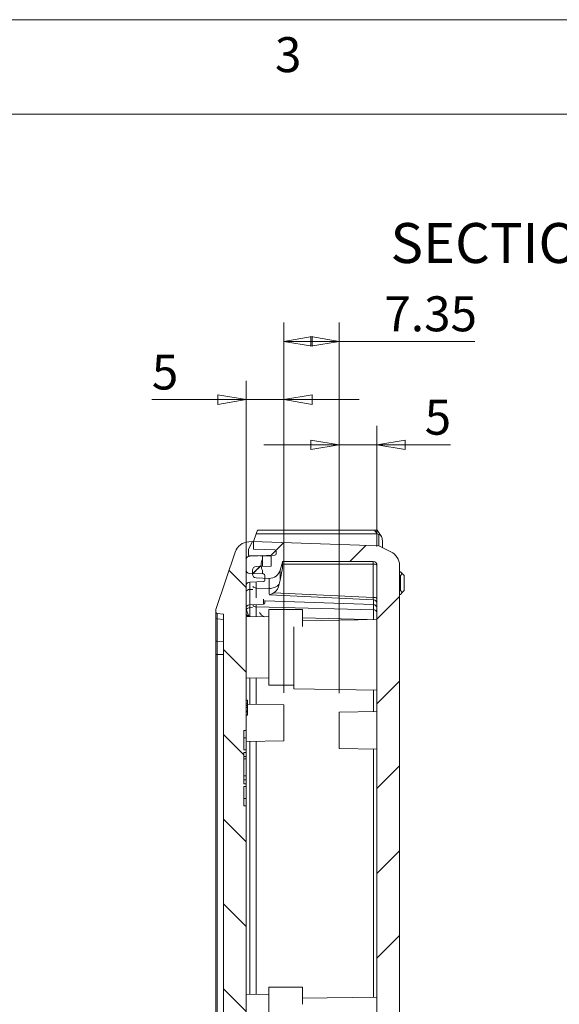
# Model space of a CAD drawing. Units: millimetres. Extents: x 5 to 292, y 5 to 205.
# Drawn here: x 109 to 138, y 153 to 205 of the extents above; entities that cross this region are included whole.
import ezdxf

# ---------------------------------------------------------------- set-up
doc = ezdxf.new("R2010")
doc.units = ezdxf.units.MM
doc.styles.add('SLDTEXTSTYLE0', font='TXT', dxfattribs={"width": 0.75})
doc.dimstyles.new('SLDDIMSTYLE2', dxfattribs={"dimtxt": 1.852083, "dimasz": 1.5, "dimexe": 0, "dimexo": 0.0625, "dimgap": 0.463021, "dimtad": 0, "dimtih": 1, "dimtoh": 1, "dimlfac": 2.5, "dimrnd": 1e-09, "dimzin": 12, "dimdsep": 46, "dimtxsty": 'SLDTEXTSTYLE0', "dimblk1": 'CLOSED', "dimblk2": 'CLOSED', "dimsah": 1, "dimcen": 0.09, "dimadec": 0, "dimazin": 3, "dimtfac": 1, "dimtofl": 0, "dimtmove": 0, "dimatfit": 3, "dimldrblk": 'CLOSED', "dimfxl": 1, "dimfrac": 2, "dimtolj": 1, "dimtzin": 12, "dimarcsym": 0})
doc.dimstyles.new('SLDDIMSTYLE3', dxfattribs={"dimtxt": 1.852083, "dimasz": 1.5, "dimexe": 0, "dimexo": 0.0625, "dimgap": 0.463021, "dimtad": 0, "dimtih": 1, "dimtoh": 1, "dimdec": 6, "dimlfac": 2.5, "dimrnd": 1e-09, "dimzin": 12, "dimdsep": 46, "dimtxsty": 'SLDTEXTSTYLE0', "dimblk1": 'CLOSED', "dimblk2": 'CLOSED', "dimsah": 1, "dimcen": 0.09, "dimadec": 0, "dimazin": 3, "dimtfac": 1, "dimtmove": 0, "dimatfit": 0, "dimldrblk": 'CLOSED', "dimfxl": 1, "dimfrac": 2, "dimtolj": 1, "dimtzin": 12, "dimarcsym": 0})

# ---------------------------------------------------------------- blocks, each defined once
blk = doc.blocks.new('_CLOSED')
at = {"color": 0, "linetype": 'ByBlock', "lineweight": -2}
for p, q in [((-1, 0.166667), (0, 0)), ((-1, 0.166667), (-1, -0.166667)), ((0, 0), (-1, -0.166667)), ((0, 0), (-1, 0))]:
    blk.add_line(p, q, dxfattribs=at)
blk = doc.blocks.new('_D_9')
at = {"color": 7, "linetype": 'Continuous', "lineweight": 0}
for p, q in [((123.421, 169.344), (123.421, 188.964)), ((126.359, 169.326), (126.359, 188.964)), ((123.421, 187.964), (126.359, 187.964)), ((126.359, 187.964), (133.538, 187.964))]:
    blk.add_line(p, q, dxfattribs=at)
at = {"color": 7, "linetype": 'Continuous', "lineweight": 0, "xscale": 1.5, "yscale": 1.5, "rotation": 180.0000000000004}
blk.add_blockref('_CLOSED', (123.421, 187.964, 8.84), dxfattribs=at)
at = {"color": 7, "linetype": 'Continuous', "lineweight": 0, "xscale": 1.5, "yscale": 1.5}
blk.add_blockref('_CLOSED', (126.359, 187.964, 8.84), dxfattribs=at)
at = {"color": 7, "linetype": 'Continuous', "lineweight": 0, "insert": (128.75, 190.351), "char_height": 1.8521, "attachment_point": 1, "style": 'SLDTEXTSTYLE0'}
blk.add_mtext('7.35', dxfattribs=at)
blk = doc.blocks.new('_D_10')
at = {"color": 7, "linetype": 'Continuous', "lineweight": 0}
for p, q in [((126.359, 169.326), (126.359, 183.489)), ((128.359, 177.11), (128.359, 183.489)), ((126.359, 182.489), (122.359, 182.489)), ((126.359, 182.489), (128.359, 182.489)), ((128.359, 182.489), (132.255, 182.489))]:
    blk.add_line(p, q, dxfattribs=at)
at = {"color": 7, "linetype": 'Continuous', "lineweight": 0, "xscale": 1.5, "yscale": 1.5}
blk.add_blockref('_CLOSED', (126.359, 182.489, 8.84), dxfattribs=at)
at = {"color": 7, "linetype": 'Continuous', "lineweight": 0, "xscale": 1.5, "yscale": 1.5, "rotation": 180.0000000000004}
blk.add_blockref('_CLOSED', (128.359, 182.489, 8.84), dxfattribs=at)
at = {"color": 7, "linetype": 'Continuous', "lineweight": 0, "insert": (130.886, 184.876), "char_height": 1.852, "attachment_point": 1, "style": 'SLDTEXTSTYLE0'}
blk.add_mtext('5', dxfattribs=at)
blk = doc.blocks.new('_D_11')
at = {"color": 7, "linetype": 'Continuous', "lineweight": 0}
for p, q in [((121.421, 164.364), (121.421, 185.88)), ((123.421, 169.344), (123.421, 185.88)), ((121.421, 184.88), (116.429, 184.88)), ((123.421, 184.88), (121.421, 184.88)), ((123.421, 184.88), (127.421, 184.88))]:
    blk.add_line(p, q, dxfattribs=at)
at = {"color": 7, "linetype": 'Continuous', "lineweight": 0, "xscale": 1.5, "yscale": 1.5}
blk.add_blockref('_CLOSED', (121.421, 184.88, 8.84), dxfattribs=at)
at = {"color": 7, "linetype": 'Continuous', "lineweight": 0, "xscale": 1.5, "yscale": 1.5, "rotation": 180.0000000000004}
blk.add_blockref('_CLOSED', (123.421, 184.88, 8.84), dxfattribs=at)
at = {"color": 7, "linetype": 'Continuous', "lineweight": 0, "insert": (116.429, 187.268), "char_height": 1.852, "attachment_point": 1, "style": 'SLDTEXTSTYLE0'}
blk.add_mtext('5', dxfattribs=at)

msp = doc.modelspace()

# ---------------------------------------------------------------- hatches: boundary and pattern name
at = {"linetype": 'Continuous', "lineweight": 0}
h = msp.add_hatch(dxfattribs=at)
h.set_pattern_fill('ANSI31', angle=90, style=0)
edge = h.paths.add_edge_path(flags=0)
edge.add_line((121.30119805, 166.32855195), (121.30119805, 167.36395195))
edge.add_line((121.30119805, 167.36395195), (121.42119805, 167.36395195))
edge.add_line((121.42119805, 167.36395195), (121.42119805, 168.16978941))
edge.add_line((121.42119805, 168.16978941), (121.50119805, 168.16978941))
edge.add_line((121.50119805, 168.16978941), (121.50119805, 168.34558098))
edge.add_line((121.50119805, 168.34558098), (121.42119805, 168.34558098))
edge.add_line((121.42119805, 168.34558098), (121.42119805, 168.3784873))
edge.add_line((121.42119805, 168.3784873), (121.50119805, 168.3784873))
edge.add_line((121.50119805, 168.3784873), (121.50119805, 168.58159538))
edge.add_line((121.50119805, 168.58159538), (121.42119805, 168.58159538))
edge.add_line((121.42119805, 168.58159538), (121.42119805, 168.76781656))
edge.add_line((121.42119805, 168.76781656), (121.50119805, 168.76781656))
edge.add_line((121.50119805, 168.76781656), (121.50119805, 168.95654704))
edge.add_line((121.50119805, 168.95654704), (121.42119805, 168.95654704))
edge.add_line((121.42119805, 168.95654704), (121.42119805, 175.01589343))
edge.add_arc((121.62119805, 175.01589343), 0.2, 92, 180, ccw=False)
edge.add_line((121.61421815, 175.2157716), (122.34399, 175.24125579))
edge.add_arc((122.34119805, 175.32120706), 0.08, 272, 360)
edge.add_line((122.42119805, 175.32120706), (122.42119805, 175.56669685))
edge.add_arc((122.34119805, 175.56669685), 0.08, 360, 448)
edge.add_line((122.34399, 175.64664812), (121.61421815, 175.67213231))
edge.add_arc((121.62119805, 175.87201048), 0.2, 180, 268, ccw=False)
edge.add_line((121.42119805, 175.87201048), (121.42119805, 176.39494097))
edge.add_arc((121.62119805, 176.39494097), 0.2, 92, 180, ccw=False)
edge.add_line((121.61421815, 176.59481913), (122.94399, 176.64125579))
edge.add_arc((122.94119805, 176.72120706), 0.08, 272, 360)
edge.add_line((123.02119805, 176.72120706), (123.02119805, 176.84479193))
edge.add_arc((122.94119805, 176.84479193), 0.08, 0, 88)
edge.add_line((122.94399, 176.9247432), (121.82119805, 176.96395195))
edge.add_line((121.82119805, 176.96395195), (121.82119805, 177.36395195))
edge.add_line((121.82119805, 177.36395195), (121.56531837, 177.35115797))
edge.add_arc((121.60526847, 176.5521561), 0.8, 92.862405226, 161.372136824)
edge.add_line((120.84717792, 176.80769224), (119.84215277, 173.82611764))
edge.add_arc((120.22119805, 173.69834957), 0.4, 161.372136824, 180)
edge.add_line((119.82119805, 173.69834957), (119.82119805, 173.63635096))
edge.add_arc((119.90119805, 173.63635096), 0.08, 180, 264.289406862)
edge.add_line((119.89323775, 173.55674798), (120.22119805, 173.52395195))
edge.add_line((120.22119805, 173.52395195), (120.22119805, 124.00395195))
edge.add_line((120.22119805, 124.00395195), (119.89323775, 123.97115592))
edge.add_arc((119.90119805, 123.89155295), 0.08, 95.710593137, 180)
edge.add_line((119.82119805, 123.89155295), (119.82119805, 123.82955434))
edge.add_arc((120.22119805, 123.82955434), 0.4, 180, 198.627863176)
edge.add_line((119.84215277, 123.70178627), (120.84717792, 120.72021167))
edge.add_arc((121.60526847, 120.97574781), 0.8, 198.627863176, 267.137594774)
edge.add_line((121.56531837, 120.17674594), (121.82119805, 120.16395195))
edge.add_line((121.82119805, 120.16395195), (121.82119805, 120.56395195))
edge.add_line((121.82119805, 120.56395195), (122.94399, 120.60316071))
edge.add_arc((122.94119805, 120.68311198), 0.08, 272, 360)
edge.add_line((123.02119805, 120.68311198), (123.02119805, 120.80669685))
edge.add_arc((122.94119805, 120.80669685), 0.08, 0, 88)
edge.add_line((122.94399, 120.88664812), (121.61421815, 120.93308478))
edge.add_arc((121.62119805, 121.13296294), 0.2, 180, 268, ccw=False)
edge.add_line((121.42119805, 121.13296294), (121.42119805, 121.65589343))
edge.add_arc((121.62119805, 121.65589343), 0.2, 92, 180, ccw=False)
edge.add_line((121.61421815, 121.8557716), (122.34399, 121.88125579))
edge.add_arc((122.34119805, 121.96120706), 0.08, 272, 360)
edge.add_line((122.42119805, 121.96120706), (122.42119805, 122.20669685))
edge.add_arc((122.34119805, 122.20669685), 0.08, 0, 88)
edge.add_line((122.34399, 122.28664812), (121.61421815, 122.31213231))
edge.add_arc((121.62119805, 122.51201048), 0.2, 180, 268, ccw=False)
edge.add_line((121.42119805, 122.51201048), (121.42119805, 163.36395195))
edge.add_line((121.42119805, 163.36395195), (121.30119805, 163.36395195))
edge.add_line((121.30119805, 163.36395195), (121.30119805, 164.39935195))
edge.add_line((121.30119805, 164.39935195), (121.42119805, 164.39935195))
edge.add_line((121.42119805, 164.39935195), (121.42119805, 164.52697595))
edge.add_line((121.42119805, 164.52697595), (121.30119805, 164.52697595))
edge.add_line((121.30119805, 164.52697595), (121.30119805, 166.20092795))
edge.add_line((121.30119805, 166.20092795), (121.42119805, 166.20092795))
edge.add_line((121.42119805, 166.20092795), (121.42119805, 166.32855195))
edge.add_line((121.42119805, 166.32855195), (121.30119805, 166.32855195))
h = msp.add_hatch(dxfattribs=at)
h.set_pattern_fill('ANSI31', style=0)
edge = h.paths.add_edge_path(flags=0)
edge.add_line((129.55945534, 126.36592041), (129.43945534, 126.36592041))
edge.add_line((129.43945534, 126.36592041), (129.43945534, 132.36592041))
edge.add_line((129.43945534, 132.36592041), (129.55945534, 132.36592041))
edge.add_line((129.55945534, 132.36592041), (129.55945534, 176.10286837))
edge.add_spline(control_points=[(129.55945534, 176.10286837), (129.55945534, 176.5920945), (129.10048874, 176.81734561)], knot_values=[0.1099304727, 0.1099304727, 0.1099304727, 2.3826274608, 2.3826274608, 2.3826274608], weights=[0.9812018685, 0.7935572495, 0.8817522145], degree=2, periodic=0)
edge.add_line((129.10048874, 176.81734561), (128.45945534, 177.13195126))
edge.add_line((128.45945534, 177.13195126), (121.75945534, 177.36592041))
edge.add_line((121.75945534, 177.36592041), (121.55945534, 176.96592041))
edge.add_line((121.55945534, 176.96592041), (121.55945534, 176.62783753))
edge.add_line((121.55945534, 176.62783753), (122.75945534, 176.5859326))
edge.add_line((122.75945534, 176.5859326), (122.75945534, 176.06337548))
edge.add_line((122.75945534, 176.06337548), (121.95596486, 176.0493505))
edge.add_arc((121.95945534, 175.84938096), 0.2, 91, 180)
edge.add_line((121.75945534, 175.84938096), (121.75945534, 175.63905817))
edge.add_arc((121.95945534, 175.63905817), 0.2, 180, 268)
edge.add_line((121.95247544, 175.43918), (122.63872627, 175.4152156))
edge.add_arc((122.65966597, 176.01485009), 0.6, 268, 343.835500848)
edge.add_line((123.23594579, 175.84781246), (123.35945534, 176.27392041))
edge.add_line((123.35945534, 176.27392041), (123.35945534, 176.31004718))
edge.add_line((123.35945534, 176.31004718), (128.15945534, 176.31004718))
edge.add_arc((128.15945534, 176.11004718), 0.2, 0, 90, ccw=False)
edge.add_line((128.35945534, 176.11004718), (128.35945534, 120.62179364))
edge.add_arc((128.15945534, 120.62179364), 0.2, 270, 360, ccw=False)
edge.add_line((128.15945534, 120.42179364), (123.35945534, 120.42179364))
edge.add_line((123.35945534, 120.42179364), (123.35945534, 120.45792041))
edge.add_line((123.35945534, 120.45792041), (123.23594579, 120.88402836))
edge.add_arc((122.65966597, 120.71699073), 0.6, 16.164499152, 92)
edge.add_line((122.63872627, 121.31662523), (121.95247544, 121.29266082))
edge.add_arc((121.95945534, 121.09278266), 0.2, 92, 180)
edge.add_line((121.75945534, 121.09278266), (121.75945534, 120.88245987))
edge.add_arc((121.95945534, 120.88245987), 0.2, 180, 269)
edge.add_line((121.95596486, 120.68249033), (122.75945534, 120.66846535))
edge.add_line((122.75945534, 120.66846535), (122.75945534, 120.14590822))
edge.add_line((122.75945534, 120.14590822), (121.55945534, 120.1040033))
edge.add_line((121.55945534, 120.1040033), (121.55945534, 119.76592041))
edge.add_line((121.55945534, 119.76592041), (121.75945534, 119.36592041))
edge.add_line((121.75945534, 119.36592041), (128.45945534, 119.59988957))
edge.add_line((128.45945534, 119.59988957), (129.10048874, 119.91449522))
edge.add_spline(control_points=[(129.10048874, 119.91449522), (129.55945534, 120.13974633), (129.55945534, 120.62897246)], knot_values=[0, 0, 0, 2.2726969881, 2.2726969881, 2.2726969881], weights=[0.8817522145, 0.7935572495, 0.9812018685], degree=2, periodic=0)
edge.add_line((129.55945534, 120.62897246), (129.55945534, 126.36592041))
h = msp.add_hatch(dxfattribs=at)
h.set_pattern_fill('ANSI31', style=0)
edge = h.paths.add_edge_path(flags=0)
edge.add_line((122.30119805, 175.64814245), (122.30119805, 175.83347572))
edge.add_arc((122.82369805, 176.13347572), 0.6025, 150.137165644, 209.862834356, ccw=False)
edge.add_line((122.30119805, 176.43347572), (122.30119805, 176.618809))
edge.add_line((122.30119805, 176.618809), (121.61421815, 176.59481913))
edge.add_arc((121.62119805, 176.39494097), 0.2, 92, 180)
edge.add_line((121.42119805, 176.39494097), (121.42119805, 175.87201048))
edge.add_arc((121.62119805, 175.87201048), 0.2, 180, 268)
edge.add_line((121.61421815, 175.67213231), (122.30119805, 175.64814245))

# ---------------------------------------------------------------- linework, layer by layer
at = {"color": 7, "linetype": 'Continuous', "lineweight": 0}
for p, q in [((292, 205), (5, 205)), ((287, 200), (10, 200))]:
    msp.add_line(p, q, dxfattribs=at)
at = {"color": 7, "linetype": 'Continuous', "lineweight": 15}
for p, q in [((122.02119805, 177.96395195), (121.95453138, 177.76395195)), ((122.02119805, 177.96395195), (128.23308949, 177.96395195)), ((128.36924694, 177.76395195), (128.23308949, 177.96395195)), ((128.23308949, 177.96395195), (128.37542164, 177.96395195)), ((128.58935603, 177.65058705), (128.37582719, 177.96423695)), ((121.55945534, 176.96592041), (121.75945534, 177.36592041)), ((121.56531837, 177.35115797), (121.82119805, 177.36395195)), ((121.75945534, 177.36592041), (128.45945534, 177.13195126)), ((121.95453138, 177.76395195), (121.82119805, 177.36395195)), ((121.82119805, 177.36395195), (121.82119805, 176.96395195)), ((128.36924694, 177.76395195), (121.95453138, 177.76395195)), ((128.45242043, 177.74580704), (128.36924694, 177.76395195)), ((128.64903003, 177.03891201), (128.64903003, 177.39474198)), ((119.84215277, 173.82611764), (120.84717792, 176.80769224)), ((121.55945534, 176.62783753), (121.55945534, 176.96592041)), ((121.82119805, 176.96395195), (122.94399, 176.9247432)), ((123.02119805, 176.84479193), (123.02119805, 176.72120706)), ((129.10048874, 176.81734561), (128.45945534, 177.13195126)), ((121.42119805, 176.39494097), (121.42119805, 175.87201048)), ((122.75945534, 176.5859326), (121.55945534, 176.62783753)), ((121.61421815, 176.59481913), (122.94399, 176.64125579)), ((121.61421815, 176.59481913), (122.30119805, 176.618809)), ((122.30119805, 176.618809), (122.30119805, 176.43347572)), ((122.30119805, 176.43347572), (122.30119805, 176.05537657)), ((122.75945534, 176.06337548), (122.75945534, 176.5859326)), ((123.35945534, 176.27392041), (123.23594579, 175.84781246)), ((128.15945534, 176.31004718), (123.35945534, 176.31004718)), ((123.35945534, 176.31004718), (123.35945534, 176.27392041)), ((123.35945534, 176.27392041), (123.35945534, 175.95479028)), ((128.15945534, 176.31004718), (128.15945534, 176.16181099)), ((121.75945534, 175.63905817), (121.75945534, 175.84938096)), ((121.95596486, 176.0493505), (122.75945534, 176.06337548)), ((122.30119805, 175.83347572), (122.30119805, 175.64814245)), ((123.35945534, 175.95479028), (123.23594579, 175.32554238)), ((123.23594579, 175.32554238), (123.23594579, 175.84781246)), ((128.15945534, 176.16181099), (123.35945534, 176.16181099)), ((128.15945534, 174.40478993), (128.15945534, 176.16181099)), ((128.35945534, 120.62179364), (128.35945534, 176.11004718)), ((129.55945534, 132.36592041), (129.55945534, 176.10286837)), ((129.59945534, 175.76592041), (129.55945534, 175.76592041)), ((129.69945534, 175.66592041), (129.59945534, 175.76592041)), ((121.61421815, 175.67213231), (122.30119805, 175.64814245)), ((121.61421815, 175.67213231), (122.34399, 175.64664812)), ((121.61421815, 175.2157716), (122.34399, 175.24125579)), ((121.61421815, 174.82516505), (121.61421815, 175.2157716)), ((121.95247544, 175.43918), (122.63872627, 175.4152156)), ((122.42119805, 175.56669685), (122.42119805, 175.32120706)), ((122.63872627, 175.4152156), (122.63872627, 174.88442704)), ((123.1844767, 175.10060029), (123.23594579, 175.32554238)), ((129.59945534, 175.56592041), (129.55945534, 175.56592041)), ((129.59945534, 175.56592041), (129.69945534, 175.66592041)), ((129.59945534, 174.76592041), (129.59945534, 175.56592041)), ((129.69945534, 175.66592041), (129.79945534, 175.56592041)), ((129.79945534, 174.76592041), (129.79945534, 175.56592041)), ((121.42119805, 175.01589343), (121.42119805, 168.95654704)), ((121.61421815, 174.82516505), (121.61421815, 174.0157716)), ((122.63872627, 174.88442704), (121.95247544, 174.90120213)), ((122.65569431, 174.58759941), (122.63872627, 174.88442704)), ((129.59945534, 174.76592041), (129.55945534, 174.76592041)), ((129.59945534, 174.76592041), (129.69945534, 174.66592041)), ((129.79945534, 174.76592041), (129.69945534, 174.66592041)), ((122.42119805, 174.24736745), (122.42119805, 174.12120706)), ((122.42119805, 174.22281185), (128.16643524, 174.02218375)), ((122.66203434, 174.54342859), (122.65569431, 174.58759941)), ((128.16643524, 174.27706606), (122.66203454, 174.54342858)), ((122.89715855, 174.65091452), (128.15945534, 174.40478993)), ((128.16643524, 174.02218375), (128.16643524, 174.27706606)), ((129.59945534, 174.56592041), (129.55945534, 174.56592041)), ((129.59945534, 174.56592041), (129.69945534, 174.66592041)), ((119.82119805, 173.69834957), (119.82119805, 173.63635096)), ((119.82119805, 173.63635096), (119.82119805, 173.32225256)), ((121.43233969, 173.88171533), (121.4352086, 173.88914163)), ((121.61421815, 174.0157716), (122.34399, 174.04125579)), ((121.61421815, 173.86000523), (121.61421815, 174.0157716)), ((121.95247544, 173.90139809), (128.16643524, 173.74795856)), ((124.42119805, 173.76395195), (122.62119805, 173.76395195)), ((122.62119805, 173.76395195), (122.62119805, 169.76395195)), ((124.42119805, 172.86615694), (124.42119805, 173.76395195)), ((128.16643524, 174.02218375), (128.16643524, 173.74795856)), ((119.82119805, 173.32225256), (119.82119805, 172.13402746)), ((120.22119805, 173.52395195), (119.89323775, 173.55674798)), ((119.89323775, 173.26596476), (119.89323775, 173.55674798)), ((120.22119805, 173.24277446), (119.89323775, 173.26596476)), ((119.89323775, 173.26596476), (119.89323775, 172.07773966)), ((120.22119805, 173.52395195), (120.22119805, 124.00395195)), ((122.62119805, 173.37791601), (121.42119805, 173.39886208)), ((127.84499691, 173.23374279), (124.42119805, 173.31828568)), ((128.35945534, 173.2427227), (124.42119805, 173.17398016)), ((123.95945534, 172.84861355), (123.95945534, 169.56592041)), ((119.82119805, 172.13402746), (119.82119805, 171.37572685)), ((119.89323775, 172.07773966), (120.22119805, 172.05454936)), ((119.89323775, 171.37572685), (119.89323775, 172.07773966)), ((119.82119805, 171.37572685), (119.89323775, 171.37572685)), ((119.82119805, 171.37572685), (119.82119805, 126.15217705)), ((120.22119805, 171.37572685), (119.89323775, 171.37572685)), ((119.89323775, 171.37572685), (119.89323775, 126.15217705)), ((121.42119805, 170.12904182), (122.62119805, 170.1499879)), ((122.62119805, 169.76395195), (123.95945534, 169.76395195)), ((123.95945534, 169.56592041), (128.35945534, 169.48911813)), ((121.50119805, 168.96364708), (121.42119805, 168.96364708)), ((121.42119805, 168.95815927), (121.50119805, 168.95815927)), ((121.42119805, 168.95654704), (121.50119805, 168.95654704)), ((121.50119805, 168.95654704), (121.50119805, 168.76781656)), ((121.50119805, 168.76781656), (121.42119805, 168.76781656)), ((121.42119805, 168.76781656), (121.42119805, 168.58159538)), ((121.42119805, 168.68742756), (121.50119805, 168.68742756)), ((121.42119805, 168.58159538), (121.50119805, 168.58159538)), ((121.50119805, 168.76781656), (121.50119805, 168.68742756)), ((123.42119805, 168.72395195), (121.50119805, 168.75746568)), ((121.50119805, 168.75746568), (121.50119805, 168.73133)), ((121.50119805, 168.73133), (121.50119805, 168.58159538)), ((121.50119805, 168.58159538), (121.50119805, 168.3784873)), ((123.42119805, 166.80395195), (123.42119805, 168.72395195)), ((121.50119805, 168.3784873), (121.42119805, 168.3784873)), ((121.42119805, 168.3784873), (121.42119805, 168.34558098)), ((121.42119805, 168.36242755), (121.50119805, 168.36242755)), ((121.42119805, 168.34558098), (121.50119805, 168.34558098)), ((121.50119805, 168.16978941), (121.42119805, 168.16978941)), ((121.42119805, 168.16978941), (121.42119805, 167.36395195)), ((121.42119805, 168.16364706), (121.50119805, 168.16364706)), ((121.50119805, 168.36242755), (121.50119805, 168.3784873)), ((121.50119805, 168.34558098), (121.50119805, 168.36242755)), ((121.50119805, 168.34558098), (121.50119805, 168.16978941)), ((128.35945534, 168.36083054), (126.35945534, 168.32592041)), ((126.35945534, 168.32592041), (126.35945534, 166.40592041)), ((121.30119805, 167.36395195), (121.42119805, 167.36395195)), ((121.30119805, 167.36395195), (121.30119805, 166.32855195)), ((121.30119805, 166.96395195), (121.42119805, 166.96395195)), ((121.42119805, 167.36395195), (121.42119805, 166.96395195)), ((121.42119805, 166.96395195), (121.42119805, 166.32855195)), ((121.42119805, 166.76904182), (123.42119805, 166.80395195)), ((126.35945534, 166.40592041), (128.35945534, 166.37101028)), ((121.30119805, 166.32855195), (121.42119805, 166.32855195)), ((121.30119805, 166.20092795), (121.42119805, 166.20092795)), ((121.30119805, 166.20092795), (121.30119805, 164.52697595)), ((121.30119805, 165.98426395), (121.42119805, 165.98426395)), ((121.30119805, 165.85367195), (121.42119805, 165.85367195)), ((121.42119805, 166.32855195), (121.42119805, 166.20092795)), ((121.42119805, 166.20092795), (121.42119805, 165.98426395)), ((121.42119805, 165.98426395), (121.42119805, 165.85367195)), ((121.42119805, 164.94842158), (121.42119805, 165.85367195)), ((121.30119805, 164.94842158), (121.42119805, 164.94842158)), ((121.42119805, 164.94842158), (121.42119805, 164.74363995)), ((121.30119805, 164.74363995), (121.42119805, 164.74363995)), ((121.42119805, 164.52697595), (121.30119805, 164.52697595)), ((121.42119805, 164.39935195), (121.30119805, 164.39935195)), ((121.30119805, 164.39935195), (121.30119805, 163.36395195)), ((121.42119805, 164.74363995), (121.42119805, 164.52697595)), ((121.42119805, 164.52697595), (121.42119805, 164.39935195)), ((121.42119805, 164.39935195), (121.42119805, 163.76395195)), ((121.30119805, 163.76395195), (121.42119805, 163.76395195)), ((121.42119805, 163.76395195), (121.42119805, 163.36395195)), ((121.42119805, 163.36395195), (121.30119805, 163.36395195)), ((121.42119805, 163.36395195), (121.42119805, 122.51201048)), ((122.62119805, 153.37791601), (121.42119805, 153.39886208)), ((124.42119805, 153.76395195), (122.62119805, 153.76395195)), ((122.62119805, 153.76395195), (122.62119805, 149.76395195)), ((124.42119805, 152.86615694), (124.42119805, 153.76395195)), ((128.35945534, 153.2427227), (124.42119805, 153.17398016))]:
    msp.add_line(p, q, dxfattribs=at)
at = {"color": 8, "linetype": 'Continuous', "lineweight": 15}
for p, q in [((128.45252051, 177.13219343), (128.45252051, 177.74604885)), ((121.95247544, 174.90120213), (121.95247544, 175.2275838)), ((122.34399, 175.24125579), (122.34399, 175.2322136)), ((121.77614632, 174.82893482), (121.61421815, 174.82516505)), ((121.95247544, 174.90120213), (121.95247544, 174.37465864)), ((122.34399, 174.3172309), (122.34399, 174.04125579)), ((121.42119805, 173.75547434), (121.44442453, 173.78481806)), ((121.77132698, 173.86388467), (121.61421815, 173.86000523)), ((121.61421815, 173.39549291), (121.61421815, 173.86000523)), ((121.95247544, 173.90139809), (121.95247544, 174.0275838)), ((121.95247544, 173.3895886), (121.95247544, 173.90139809)), ((128.16643524, 173.23935352), (128.16643524, 173.74795856)), ((121.61421815, 168.75549291), (121.61421815, 170.132411)), ((121.95247544, 168.7495886), (121.95247544, 170.13831531)), ((128.16643524, 168.35746137), (128.16643524, 169.49248731)), ((121.61421815, 153.39549291), (121.61421815, 166.772411)), ((121.95247544, 153.3895886), (121.95247544, 166.77831531)), ((128.16643524, 153.23935352), (128.16643524, 166.37437946))]:
    msp.add_line(p, q, dxfattribs=at)
at = {"color": 7, "linetype": 'Continuous', "lineweight": 15, "flags": 128}
for points in [[(122.89715852, 174.65091387), (122.80503375, 174.59975807), (122.66203434, 174.54342859)], [(122.12598025, 173.60166569), (122.23531635, 173.47202733), (122.39301189, 173.38189901)]]:
    msp.add_lwpolyline(points, dxfattribs=at)
at = {"color": 7, "linetype": 'Continuous', "lineweight": 15}
for centre, radius, start, end in [((121.60526847, 176.5521561), 0.8, 92.862405226, 161.372136824), ((128.38402389, 177.51049737), 0.24504844, 16.338434122, 73.792663088), ((122.94119805, 176.84479193), 0.08, 0, 88), ((128.76203503, 176.09527505), 0.79745646, 0.545574372, 64.886262517), ((121.62119805, 176.39494097), 0.2, 92, 180), ((122.82369805, 176.13347572), 0.6025, 150.137165644, 209.862834356), ((122.94119805, 176.72120706), 0.08, 272, 0), ((128.15945534, 176.11004718), 0.2, 0, 90), ((121.62119805, 175.87201048), 0.2, 180, 268), ((121.95945534, 175.84938096), 0.2, 91, 180), ((122.65966597, 176.01485009), 0.6, 268, 343.835500848), ((128.20610597, 175.92980297), 0.23665165, 49.609308073, 101.369054497), ((121.62119805, 175.01589343), 0.2, 92, 180), ((121.95945534, 175.63905817), 0.2, 180, 268), ((122.34119805, 175.56669685), 0.08, 0, 88), ((122.34119805, 175.32120706), 0.08, 272, 0), ((121.59112384, 174.65219385), 0.17450611, 82.395112119, 166.843680414), ((122.68608157, 175.56186066), 0.67908677, 266.00130227, 317.216007507), ((122.46929431, 175.24119994), 0.72887181, 305.936773666, 348.877904441), ((128.20610597, 174.17278191), 0.23665165, 49.609308052, 101.369054486), ((135.50986749, 174.74242519), 7.35816257, 182.629986819, 183.626030383), ((128.17024215, 174.08759367), 0.18951063, 3.210543194, 91.151043061), ((120.22119805, 173.69834957), 0.4, 161.372136824, 180), ((119.90119805, 173.63635096), 0.08, 180, 264.289406863), ((121.62119805, 173.81589343), 0.2, 92, 180), ((121.60955114, 173.64123035), 0.21882465, 88.777926743, 138.991042906), ((122.34119805, 174.12120706), 0.08, 272, 0), ((128.15945534, 173.82230558), 0.2, 0, 88), ((128.18652212, 173.57292059), 0.17618676, 11.0280762, 96.54647156), ((119.88879324, 173.33452023), 0.06869939, 190.28649511, 273.709337232), ((119.88879324, 172.14629514), 0.06869939, 190.286495108, 273.709337224)]:
    msp.add_arc(centre, radius, start, end, dxfattribs=at)
at = {"color": 8, "linetype": 'Continuous', "lineweight": 15}
for centre, radius, start, end in [((121.94482344, 175.11221196), 0.21114853, 216.858740553, 272.076848574), ((122.82592146, 174.06055238), 1.40874526, 191.287396821, 208.145750169), ((121.94691511, 174.11927181), 0.21794466, 222.551355822, 271.461922257), ((122.09767875, 174.03895479), 0.85643409, 217.825641889, 228.558116678)]:
    msp.add_arc(centre, radius, start, end, dxfattribs=at)
at = {"color": 7, "linetype": 'Continuous', "lineweight": 15}
msp.add_ellipse((128.44903003, 177.96395195), major_axis=(-0.19158136, 0.59971959), ratio=0.0957378682, start_param=3.4327691267, end_param=3.9861884318, dxfattribs=at)

# ---------------------------------------------------------------- texts
at = {"color": 7, "linetype": 'Continuous', "lineweight": 0, "style": 'SLDTEXTSTYLE0'}
for s, insert, char_height, attachment_point in [('3', (122.95273299, 204.07563495), 1.85208333, 1), ('SECTION A-A', (137.69311231, 194.2307817), 2.1166666667, 2)]:
    msp.add_mtext(s, dxfattribs=dict(at, insert=insert, char_height=char_height, attachment_point=attachment_point))

# ---------------------------------------------------------------- dimensions: what is measured, and where the dimension line sits
at = {"color": 7, "linetype": 'Continuous', "lineweight": 0}
for base, p1, p2, dimstyle, picture, middle in [((126.35945534, 189.43537051), (123.42119805, 168.34395195), (126.35945534, 168.32592041), 'SLDDIMSTYLE2', '_D_9', (131.14419565, 189.43537051)), ((121.42119805, 186.35182687), (123.42119805, 168.34395195), (121.42119805, 163.36395195), 'SLDDIMSTYLE3', '_D_11', (117.11304173, 186.35182687)), ((128.35945534, 183.96013914), (126.35945534, 168.32592041), (128.35945534, 176.11004718), 'SLDDIMSTYLE3', '_D_10', (131.57042479, 183.96013914))]:
    dim = msp.add_linear_dim(base=base, p1=p1, p2=p2, dimstyle=dimstyle, dxfattribs=at)
    dim.commit()
    dim.dimension.update_dxf_attribs({"geometry": picture, "text_midpoint": middle, "dimtype": 160})

doc.saveas('drawing.dxf')
